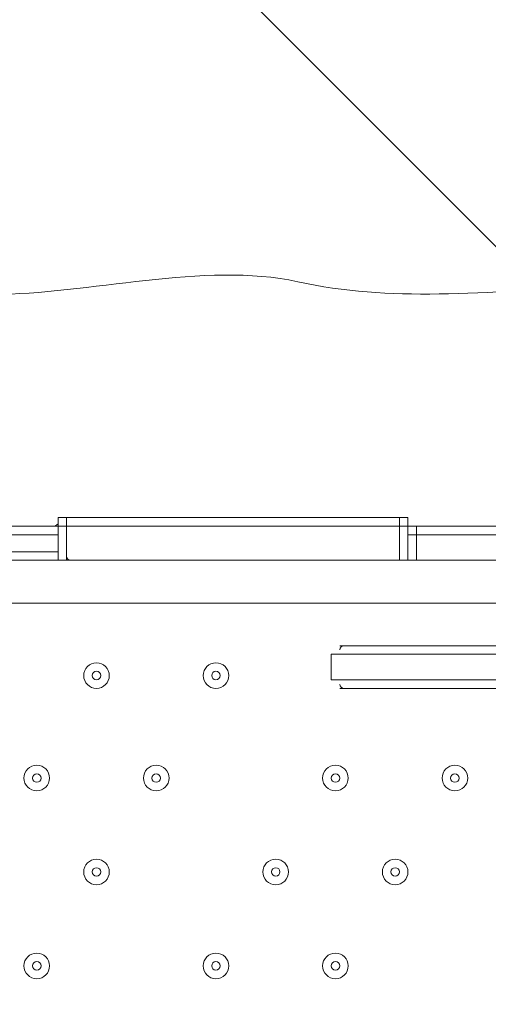
# Model space of a CAD drawing. Units: millimetres. Extents: x -3093 to 10451, y -11411 to 2600.
# Drawn here: x 1782 to 1976, y -6744 to -6337 of the extents above; entities that cross this region are included whole.
import ezdxf

# ---------------------------------------------------------------- set-up
doc = ezdxf.new("R2010")
doc.units = ezdxf.units.MM
doc.header["$MEASUREMENT"] = 0
doc.layers.add('Work Layer', color=7, linetype='Continuous', lineweight=0)

msp = doc.modelspace()

# ---------------------------------------------------------------- linework, layer by layer
at = {"layer": 'Work Layer', "color": 250, "lineweight": 9}
for p, q in [((1801.73, -6542.94), (1798.2, -6542.94)), ((1798.2, -6542.94), (1798.2, -6542.94)), ((1798.2, -6542.94), (1798.2, -6542.94)), ((1801.73, -6542.94), (1801.73, -6542.94)), ((1801.73, -6542.94), (1801.73, -6542.94)), ((1801.73, -6542.94), (1801.73, -6542.94)), ((1939.32, -6542.94), (1801.73, -6542.94)), ((1939.32, -6542.94), (1939.32, -6542.94)), ((1939.32, -6542.94), (1939.32, -6542.94)), ((1794.68, -6546.47), (1773.51, -6546.47)), ((1794.68, -6546.47), (1798.2, -6546.47)), ((1798.2, -6546.47), (1798.2, -6546.47)), ((1798.2, -6546.47), (1798.2, -6546.47)), ((1798.2, -6546.47), (1798.2, -6546.47)), ((1798.2, -6546.47), (1798.2, -6546.47)), ((1798.2, -6546.47), (1798.2, -6546.47)), ((1798.2, -6546.47), (1798.2, -6546.47)), ((1798.2, -6546.47), (1798.2, -6546.47)), ((1798.2, -6546.47), (1798.2, -6546.47)), ((1798.2, -6546.47), (1798.2, -6546.47)), ((1798.2, -6546.47), (1798.2, -6546.47)), ((1798.2, -6546.47), (1798.2, -6557.06)), ((1798.2, -6546.47), (1798.2, -6546.47)), ((1798.2, -6546.47), (1798.2, -6546.47)), ((1798.2, -6546.47), (1798.2, -6546.47)), ((1798.2, -6546.47), (1798.2, -6546.47)), ((1798.2, -6546.47), (1798.2, -6546.47)), ((1798.2, -6546.47), (1798.2, -6546.47)), ((1798.2, -6546.47), (1798.2, -6546.47)), ((1798.2, -6546.47), (1798.2, -6546.47)), ((1801.73, -6546.47), (1801.73, -6546.47)), ((1801.73, -6560.58), (1801.73, -6546.47)), ((1939.32, -6546.47), (1939.32, -6546.47)), ((1939.32, -6560.58), (1939.32, -6546.47)), ((1942.84, -6546.47), (1942.84, -6546.47)), ((1942.84, -6546.47), (1942.84, -6546.47)), ((1942.84, -6546.47), (1942.84, -6546.47)), ((1942.84, -6546.47), (1942.84, -6546.47)), ((1942.84, -6546.47), (1942.84, -6546.47)), ((1942.84, -6560.58), (1942.84, -6546.47)), ((1942.84, -6546.47), (1942.84, -6546.47)), ((1942.84, -6546.47), (1942.84, -6546.47)), ((1942.84, -6546.47), (1942.84, -6546.47)), ((1985.18, -6546.47), (1946.37, -6546.47)), ((1946.37, -6546.47), (1946.37, -6546.47)), ((1798.2, -6550), (1798.2, -6550)), ((1798.2, -6550), (1798.2, -6550)), ((1798.2, -6550), (1798.2, -6550)), ((1798.2, -6550), (1798.2, -6550)), ((1798.2, -6550), (1798.2, -6550)), ((1798.2, -6550), (1798.2, -6550)), ((1946.37, -6560.58), (1946.37, -6550)), ((1946.37, -6550), (1946.37, -6550)), ((1946.37, -6550), (1946.37, -6550)), ((1946.37, -6550), (1946.37, -6550)), ((1946.37, -6550), (1946.37, -6550)), ((1946.37, -6550), (1946.37, -6550)), ((1946.37, -6550), (1946.37, -6550)), ((1946.37, -6550), (1946.37, -6550)), ((1798.2, -6560.58), (1798.2, -6557.06)), ((1773.51, -6560.58), (1801.73, -6560.58)), ((1801.73, -6560.58), (1801.73, -6560.58)), ((1801.73, -6560.58), (1801.73, -6560.58)), ((1801.73, -6560.58), (1939.32, -6560.58)), ((1939.32, -6560.58), (1939.32, -6560.58)), ((1946.37, -6560.58), (1946.37, -6560.58)), ((2041.62, -6578.22), (1639.45, -6578.22)), ((1914.62, -6595.86), (2207.43, -6595.86)), ((1914.62, -6597.51), (1914.62, -6597.59)), ((1911.09, -6599.39), (2210.95, -6599.39)), ((1911.09, -6599.39), (2210.95, -6599.39)), ((1911.09, -6609.97), (2210.95, -6609.97)), ((1911.09, -6609.97), (2210.95, -6609.97)), ((1914.62, -6611.74), (1914.62, -6611.81)), ((1914.62, -6613.5), (2207.43, -6613.5))]:
    msp.add_line(p, q, dxfattribs=at)
at = {"layer": 'Work Layer', "color": 253, "lineweight": 9}
msp.add_lwpolyline([(1710.42, -5455.12), (1003.32, -5455.12), (4234.01, -8685.81), (4587.56, -8332.26)], close=True, dxfattribs=at)
at = {"layer": 'Work Layer', "color": 250, "lineweight": 9}
for points in [[(1801.73, -6542.94), (1798.2, -6542.94), (1798.2, -6546.47)], [(1801.73, -6542.94), (1801.73, -6542.94), (1798.2, -6542.94), (1798.2, -6546.47)], [(1798.2, -6542.94), (1798.2, -6542.94), (1798.2, -6546.47)], [(1798.2, -6546.47), (1798.2, -6546.47), (1798.2, -6542.94), (1798.2, -6546.47)], [(1801.73, -6542.94), (1801.73, -6542.94), (1798.2, -6542.94)], [(1798.2, -6542.94), (1798.2, -6546.47), (1798.2, -6542.94)], [(1801.73, -6542.94), (1801.73, -6542.94), (1801.73, -6546.47), (1801.73, -6542.94)], [(1939.32, -6542.94), (1939.32, -6542.94), (1939.32, -6546.47), (1939.32, -6542.94)], [(1939.32, -6542.94), (1939.32, -6542.94), (1942.84, -6542.94), (1942.84, -6546.47)], [(1939.32, -6542.94), (1939.32, -6542.94), (1942.84, -6542.94), (1942.84, -6546.47)], [(1798.2, -6546.47), (1798.2, -6546.47), (1794.68, -6546.47)], [(1798.2, -6546.47), (1798.2, -6546.47), (1794.68, -6546.47)], [(1794.68, -6546.47), (1798.2, -6546.47), (1798.2, -6550)], [(1794.68, -6546.47), (1794.68, -6546.47), (1798.2, -6546.47)], [(1942.84, -6546.47), (1942.84, -6546.47), (1939.32, -6546.47), (1801.73, -6546.47), (1798.2, -6546.47)], [(1798.2, -6546.47), (1798.2, -6546.47), (1801.73, -6546.47)], [(1798.2, -6550), (1798.2, -6557.06), (1798.2, -6546.47)], [(1798.2, -6546.47), (1801.73, -6546.47), (1939.32, -6546.47), (1942.84, -6546.47)], [(1798.2, -6560.58), (1798.2, -6557.06), (1798.2, -6546.47)], [(1798.2, -6546.47), (1798.2, -6546.47), (1798.2, -6550)], [(1798.2, -6546.47), (1798.2, -6546.47), (1798.2, -6550)], [(1798.2, -6550), (1798.2, -6550), (1798.2, -6546.47), (1798.2, -6550)], [(1939.32, -6546.47), (1939.32, -6546.47), (1801.73, -6546.47)], [(1939.32, -6546.47), (1939.32, -6546.47), (1942.84, -6546.47)], [(1946.37, -6550), (1946.37, -6550), (1942.84, -6550), (1942.84, -6546.47)], [(1946.37, -6546.47), (1946.37, -6546.47), (1942.84, -6546.47)], [(1942.84, -6546.47), (1942.84, -6546.47), (1942.84, -6550)], [(1942.84, -6546.47), (1942.84, -6546.47), (1946.37, -6546.47)], [(1946.37, -6550), (1946.37, -6550), (1942.84, -6550), (1942.84, -6546.47)], [(1942.84, -6546.47), (1942.84, -6546.47), (1942.84, -6550), (1946.37, -6550)], [(1946.37, -6546.47), (1946.37, -6546.47), (1946.37, -6550)], [(1946.37, -6546.47), (1946.37, -6546.47), (1946.37, -6550)], [(1766.45, -6550), (1769.98, -6550), (1798.2, -6550)], [(1988.7, -6550), (1988.7, -6550), (1985.18, -6550), (1946.37, -6550)], [(1769.98, -6560.58), (1769.98, -6557.06), (1798.2, -6557.06), (1798.2, -6560.58), (1798.2, -6557.06)], [(2454.37, -6560.58), (2387.34, -6560.58), (2383.82, -6560.58), (2376.76, -6560.58), (2348.54, -6560.58), (2345.01, -6560.58), (2225.07, -6560.58), (2221.54, -6560.58), (2218.01, -6560.58), (2182.73, -6560.58), (2179.2, -6560.58), (2175.68, -6560.58), (1995.76, -6560.58), (1992.23, -6560.58), (1988.7, -6560.58), (1985.18, -6560.58), (1946.37, -6560.58), (1942.84, -6560.58), (1939.32, -6560.58), (1801.73, -6560.58), (1798.2, -6560.58), (1769.98, -6560.58)], [(1769.98, -6560.58), (1798.2, -6560.58), (1801.73, -6560.58), (1939.32, -6560.58), (1942.84, -6560.58), (1946.37, -6560.58), (1985.18, -6560.58), (1988.7, -6560.58), (1992.23, -6560.58), (1995.76, -6560.58), (2175.68, -6560.58), (2179.2, -6560.58), (2182.73, -6560.58), (2218.01, -6560.58), (2221.54, -6560.58), (2225.07, -6560.58), (2345.01, -6560.58), (2348.54, -6560.58), (2376.76, -6560.58), (2383.82, -6560.58), (2387.34, -6560.58)], [(1798.2, -6560.58), (1798.2, -6560.58), (1801.73, -6560.58)], [(1939.32, -6560.58), (1946.37, -6560.58), (1988.7, -6560.58)], [(1939.32, -6560.58), (1939.32, -6560.58), (1942.84, -6560.58)], [(2210.95, -6599.39), (1911.09, -6599.39), (1911.09, -6609.97), (2210.95, -6609.97), (2210.95, -6599.39)]]:
    msp.add_lwpolyline(points, dxfattribs=at)
at = {"layer": 'Work Layer', "color": 1, "lineweight": 9}
msp.add_open_spline([(9557.6, -875.07), (9557.6, -322.79), (9109.87, 124.93), (8557.59, 124.93), (8557.59, 124.93), (7979.86, 124.93), (7979.86, 124.93), (7705.21, 431.72), (7306.29, 624.94), (6862.11, 624.94), (6862.11, 624.94), (6156.22, 624.94), (6156.22, 624.94), (5885.84, 1018.4), (5432.81, 1276.56), (4919.3, 1276.56), (4919.3, 1276.56), (4025.58, 1276.56), (4025.58, 1276.56), (3197.15, 1276.56), (2525.58, 604.99), (2525.58, -223.43), (2525.58, -223.43), (2525.58, -266.5), (2525.58, -266.5), (2487.59, -398.51), (2466.81, -537.81), (2466.81, -682.04), (2466.81, -682.04), (2466.81, -1610.34), (2466.81, -1610.34), (2466.81, -1610.34), (2466.81, -1689.41), (2466.81, -1689.41), (2466.81, -1708.18), (2467.5, -1726.87), (2468.2, -1745.56), (2468.2, -1745.56), (1099.26, -1745.56), (1099.26, -1745.56), (1099.26, -1745.56), (1099.26, -772.18), (1099.26, -772.18), (1099.26, 354.48), (185.93, 1267.81), (-940.73, 1267.81), (-940.73, 1267.81), (-1038.73, 1267.81), (-1038.73, 1267.81), (-2165.4, 1267.81), (-3078.73, 354.48), (-3078.73, -772.18), (-3078.73, -772.18), (-3078.73, -3175), (-3078.73, -3175), (-3078.73, -4301.67), (-2165.4, -5215), (-1038.73, -5215), (-1038.73, -5215), (-1030.81, -5215), (-1030.81, -5215), (-776.03, -5367.35), (-478.16, -5455.12), (-159.71, -5455.12), (-159.71, -5455.12), (-108.58, -5455.12), (-108.58, -5455.12), (-557.45, -5714.34), (-859.76, -6199.01), (-859.76, -6754.63), (-859.76, -6754.63), (-859.76, -7369.13), (-859.76, -7369.13), (-859.76, -8070.76), (-377.99, -8659.69), (272.74, -8823.6), (325.59, -9177.03), (501.77, -9490.02), (756.04, -9717.66), (756.04, -9717.66), (756.04, -10295.4), (756.04, -10295.4), (756.04, -10847.68), (1203.77, -11295.41), (1756.05, -11295.41), (1756.05, -11295.41), (1756.05, -11295.41), (1756.05, -11295.41), (1756.05, -11295.41), (2362.65, -11295.41), (2362.65, -11295.41), (2362.65, -11295.41), (2362.65, -11295.41), (2362.65, -11295.41), (2362.65, -11295.41), (2362.65, -11295.41), (2362.65, -11295.41), (2914.93, -11295.41), (3362.65, -10847.68), (3362.65, -10295.4), (3362.65, -10295.4), (3362.65, -9717.67), (3362.65, -9717.67), (3557.35, -9543.37), (3706.07, -9318.97), (3788.88, -9064.71), (3894.82, -9001.96), (3994.7, -8925.1), (4085.76, -8834.05), (4085.76, -8834.05), (4758.73, -8161.09), (4758.73, -8161.09), (5040.05, -7879.76), (5198.08, -7498.25), (5198.08, -7100.41), (5198.08, -6829.17), (5124.49, -6565.57), (4988.58, -6336.08), (4988.58, -6336.08), (4988.58, -4117.35), (4988.58, -4117.35), (5392.36, -4113.54), (5757.88, -3950.3), (6025.36, -3687.42), (6325.39, -3535.95), (6567.53, -3286.86), (6710.03, -2981.67), (6710.03, -2981.67), (6862.11, -2981.67), (6862.11, -2981.67), (7306.29, -2981.67), (7705.2, -2788.46), (7979.85, -2481.68), (7979.85, -2481.68), (8557.59, -2481.68), (8557.59, -2481.68), (9109.87, -2481.68), (9557.6, -2033.95), (9557.6, -1481.67), (9557.6, -1481.67), (9557.6, -1481.67), (9557.6, -1481.67), (9557.6, -1481.67), (9557.6, -875.08), (9557.6, -875.08), (9557.6, -875.08), (9557.6, -875.07), (9557.6, -875.07), (9557.6, -875.07), (9557.6, -875.07), (9557.6, -875.07)], degree=3, knots=[0, 0, 0, 0, 1, 1, 1, 2, 2, 2, 3, 3, 3, 4, 4, 4, 5, 5, 5, 6, 6, 6, 7, 7, 7, 8, 8, 8, 9, 9, 9, 10, 10, 10, 11, 11, 11, 12, 12, 12, 13, 13, 13, 14, 14, 14, 15, 15, 15, 16, 16, 16, 17, 17, 17, 18, 18, 18, 19, 19, 19, 20, 20, 20, 21, 21, 21, 22, 22, 22, 23, 23, 23, 24, 24, 24, 25, 25, 25, 26, 26, 26, 27, 27, 27, 28, 28, 28, 29, 29, 29, 30, 30, 30, 31, 31, 31, 32, 32, 32, 33, 33, 33, 34, 34, 34, 35, 35, 35, 36, 36, 36, 37, 37, 37, 38, 38, 38, 39, 39, 39, 40, 40, 40, 41, 41, 41, 42, 42, 42, 43, 43, 43, 44, 44, 44, 45, 45, 45, 46, 46, 46, 47, 47, 47, 48, 48, 48, 49, 49, 49, 50, 50, 50, 50], dxfattribs=at)
at = {"layer": 'Work Layer', "color": 253, "lineweight": 9}
for points, knots in [([(4988.59, -6336.08), (4988.59, -6336.08), (4988.59, -4023.63), (4988.59, -4023.63), (4988.59, -3425.52), (4638.46, -2909.31), (4132.03, -2668.44), (4252.04, -2901.41), (4320.21, -3165.45), (4320.21, -3445.56), (4320.21, -3445.56), (4320.21, -3755.12), (4320.21, -3755.12), (4320.21, -4694.01), (3559.08, -5455.12), (2620.19, -5455.12), (2620.19, -5455.12), (-108.57, -5455.12), (-108.57, -5455.12), (-557.44, -5714.34), (-859.75, -6199.01), (-859.75, -6754.63), (-859.75, -6754.63), (-859.75, -7369.13), (-859.75, -7369.13), (-859.75, -8070.76), (-377.98, -8659.69), (272.74, -8823.6), (325.58, -9176.98), (501.87, -9489.83), (756.05, -9717.47), (756.05, -9717.47), (756.05, -9297.65), (756.05, -9297.65), (756.05, -9297.65), (3362.66, -9297.65), (3362.66, -9297.65), (3362.66, -9297.65), (3362.66, -9717.33), (3362.66, -9717.33), (3557.18, -9543.03), (3706.11, -9318.87), (3788.89, -9064.71), (3894.82, -9001.96), (3994.7, -8925.1), (4085.77, -8834.05), (4085.77, -8834.05), (4758.73, -8161.09), (4758.73, -8161.09), (5040.06, -7879.76), (5198.09, -7498.25), (5198.09, -7100.41), (5198.09, -6829.17), (5124.5, -6565.57), (4988.59, -6336.08)], [0, 0, 0, 0, 1, 1, 1, 2, 2, 2, 3, 3, 3, 4, 4, 4, 5, 5, 5, 6, 6, 6, 7, 7, 7, 8, 8, 8, 9, 9, 9, 10, 10, 10, 11, 11, 11, 12, 12, 12, 13, 13, 13, 14, 14, 14, 15, 15, 15, 16, 16, 16, 17, 17, 17, 18, 18, 18, 18]), ([(3868.98, -9013.68), (3868.98, -9013.68), (310.42, -5455.12), (310.42, -5455.12), (310.42, -5455.12), (-108.57, -5455.12), (-108.57, -5455.12), (-168.7, -5489.84), (-225.96, -5528.91), (-280.45, -5571.35), (-280.45, -5571.35), (3597.64, -9449.44), (3597.64, -9449.44), (3678.58, -9332.07), (3743.83, -9203.06), (3788.89, -9064.71), (3816.01, -9048.65), (3842.7, -9031.6), (3868.98, -9013.68)], [0, 0, 0, 0, 1, 1, 1, 2, 2, 2, 3, 3, 3, 4, 4, 4, 5, 5, 5, 6, 6, 6, 6]), ([(-613.07, -5931.63), (-711.3, -6080.78), (-783.53, -6248.38), (-823.52, -6428.29), (-823.52, -6428.29), (2045.85, -9297.65), (2045.85, -9297.65), (2045.85, -9297.65), (2752.96, -9297.65), (2752.96, -9297.65), (2752.96, -9297.65), (-613.07, -5931.63), (-613.07, -5931.63)], [0, 0, 0, 0, 1, 1, 1, 2, 2, 2, 3, 3, 3, 4, 4, 4, 4])]:
    msp.add_open_spline(points, degree=3, knots=knots, dxfattribs=at)
at = {"layer": 'Work Layer', "color": 250, "lineweight": 9}
for points, knots in [([(1488.32, -7493.03), (1476.69, -7493.75), (1466.61, -7485.32), (1465.1, -7473.76), (1465.1, -7473.76), (1450.69, -7363.55), (1450.69, -7363.55), (1450.69, -7363.55), (1467.79, -7362.5), (1467.79, -7362.5), (1467.79, -7362.5), (1450.69, -7231.7), (1450.69, -7231.7), (1450.69, -7231.7), (1467.79, -7230.66), (1467.79, -7230.66), (1467.79, -7230.66), (1450.69, -7099.86), (1450.69, -7099.86), (1450.69, -7099.86), (1467.79, -7098.82), (1467.79, -7098.82), (1467.79, -7098.82), (1450.69, -6968.02), (1450.69, -6968.02), (1450.69, -6968.02), (1467.79, -6966.98), (1467.79, -6966.98), (1467.79, -6966.98), (1450.69, -6836.18), (1450.69, -6836.18), (1450.69, -6836.18), (1467.79, -6835.14), (1467.79, -6835.14), (1467.79, -6835.14), (1450.69, -6704.34), (1450.69, -6704.34), (1450.69, -6704.34), (1467.79, -6703.3), (1467.79, -6703.3), (1467.79, -6703.3), (1450.69, -6572.5), (1450.69, -6572.5), (1450.69, -6572.5), (1467.79, -6571.46), (1467.79, -6571.46), (1467.79, -6571.46), (1454.16, -6467.22), (1454.16, -6467.22), (1452.37, -6453.5), (1463.37, -6441.5), (1477.18, -6442.19), (1495.75, -6443.13), (1519.39, -6444.02), (1531.76, -6443.3), (1554.03, -6442), (1614.74, -6432.09), (1651.1, -6439.69), (1687.46, -6447.3), (1732.21, -6450.61), (1771.2, -6450.71), (1810.2, -6450.81), (1858.75, -6436.99), (1897.3, -6445.45), (1935.85, -6453.91), (1971.32, -6450.07), (2027, -6446.83), (2082.69, -6443.58), (2199.95, -6442.33), (2317.21, -6441.07), (2434.48, -6439.82), (2506.49, -6452.67), (2546.49, -6444.46), (2570.96, -6439.45), (2605.09, -6439.14), (2627.92, -6439.67), (2641.09, -6439.97), (2650.93, -6451.66), (2649.22, -6464.72), (2649.22, -6464.72), (2635.27, -6571.46), (2635.27, -6571.46), (2635.27, -6571.46), (2652.37, -6572.5), (2652.37, -6572.5), (2652.37, -6572.5), (2635.27, -6703.3), (2635.27, -6703.3), (2635.27, -6703.3), (2652.37, -6704.34), (2652.37, -6704.34), (2652.37, -6704.34), (2635.27, -6835.14), (2635.27, -6835.14), (2635.27, -6835.14), (2652.37, -6836.18), (2652.37, -6836.18), (2652.37, -6836.18), (2635.27, -6966.98), (2635.27, -6966.98), (2635.27, -6966.98), (2652.37, -6968.02), (2652.37, -6968.02), (2652.37, -6968.02), (2635.27, -7098.82), (2635.27, -7098.82), (2635.27, -7098.82), (2652.37, -7099.86), (2652.37, -7099.86), (2652.37, -7099.86), (2635.27, -7230.66), (2635.27, -7230.66), (2635.27, -7230.66), (2652.37, -7231.7), (2652.37, -7231.7), (2652.37, -7231.7), (2635.27, -7362.5), (2635.27, -7362.5), (2635.27, -7362.5), (2652.37, -7363.55), (2652.37, -7363.55), (2652.37, -7363.55), (2638.17, -7472.18), (2638.17, -7472.18), (2636.59, -7484.27), (2625.69, -7492.81), (2613.59, -7491.32), (2587.24, -7488.08), (2543.81, -7484.19), (2523.7, -7490.63), (2493.75, -7500.22), (2417.9, -7475.4), (2369.1, -7484.01), (2320.3, -7492.62), (2162.39, -7494.96), (2101.77, -7492.68), (2041.15, -7490.39), (1918.39, -7496.88), (1819.47, -7487.01), (1737.65, -7478.84), (1550.53, -7489.21), (1488.32, -7493.03)], [0, 0, 0, 0, 1, 1, 1, 2, 2, 2, 3, 3, 3, 4, 4, 4, 5, 5, 5, 6, 6, 6, 7, 7, 7, 8, 8, 8, 9, 9, 9, 10, 10, 10, 11, 11, 11, 12, 12, 12, 13, 13, 13, 14, 14, 14, 15, 15, 15, 16, 16, 16, 17, 17, 17, 18, 18, 18, 19, 19, 19, 20, 20, 20, 21, 21, 21, 22, 22, 22, 23, 23, 23, 24, 24, 24, 25, 25, 25, 26, 26, 26, 27, 27, 27, 28, 28, 28, 29, 29, 29, 30, 30, 30, 31, 31, 31, 32, 32, 32, 33, 33, 33, 34, 34, 34, 35, 35, 35, 36, 36, 36, 37, 37, 37, 38, 38, 38, 39, 39, 39, 40, 40, 40, 41, 41, 41, 42, 42, 42, 43, 43, 43, 44, 44, 44, 45, 45, 45, 46, 46, 46, 47, 47, 47, 47]), ([(1808.79, -6608.21), (1808.79, -6611.13), (1811.16, -6613.5), (1814.08, -6613.5), (1817, -6613.5), (1819.37, -6611.13), (1819.37, -6608.21), (1819.37, -6605.29), (1817, -6602.92), (1814.08, -6602.92), (1811.16, -6602.92), (1808.79, -6605.29), (1808.79, -6608.21)], [0, 0, 0, 0, 1, 1, 1, 2, 2, 2, 3, 3, 3, 4, 4, 4, 4]), ([(1819.37, -6608.21), (1819.37, -6605.29), (1817, -6602.92), (1814.08, -6602.92), (1811.16, -6602.92), (1808.79, -6605.29), (1808.79, -6608.21), (1808.79, -6611.13), (1811.16, -6613.5), (1814.08, -6613.5), (1817, -6613.5), (1819.37, -6611.13), (1819.37, -6608.21)], [0, 0, 0, 0, 1, 1, 1, 2, 2, 2, 3, 3, 3, 4, 4, 4, 4]), ([(1815.84, -6608.21), (1815.84, -6607.23), (1815.05, -6606.44), (1814.08, -6606.44), (1813.1, -6606.44), (1812.31, -6607.23), (1812.31, -6608.21), (1812.31, -6609.18), (1813.1, -6609.97), (1814.08, -6609.97), (1815.05, -6609.97), (1815.84, -6609.18), (1815.84, -6608.21)], [0, 0, 0, 0, 1, 1, 1, 2, 2, 2, 3, 3, 3, 4, 4, 4, 4]), ([(1858.18, -6608.21), (1858.18, -6611.13), (1860.55, -6613.5), (1863.47, -6613.5), (1866.39, -6613.5), (1868.76, -6611.13), (1868.76, -6608.21), (1868.76, -6605.29), (1866.39, -6602.92), (1863.47, -6602.92), (1860.55, -6602.92), (1858.18, -6605.29), (1858.18, -6608.21)], [0, 0, 0, 0, 1, 1, 1, 2, 2, 2, 3, 3, 3, 4, 4, 4, 4]), ([(1868.76, -6608.21), (1868.76, -6605.29), (1866.39, -6602.92), (1863.47, -6602.92), (1860.55, -6602.92), (1858.18, -6605.29), (1858.18, -6608.21), (1858.18, -6611.13), (1860.55, -6613.5), (1863.47, -6613.5), (1866.39, -6613.5), (1868.76, -6611.13), (1868.76, -6608.21)], [0, 0, 0, 0, 1, 1, 1, 2, 2, 2, 3, 3, 3, 4, 4, 4, 4]), ([(1865.23, -6608.21), (1865.23, -6607.23), (1864.44, -6606.44), (1863.47, -6606.44), (1862.49, -6606.44), (1861.7, -6607.23), (1861.7, -6608.21), (1861.7, -6609.18), (1862.49, -6609.97), (1863.47, -6609.97), (1864.44, -6609.97), (1865.23, -6609.18), (1865.23, -6608.21)], [0, 0, 0, 0, 1, 1, 1, 2, 2, 2, 3, 3, 3, 4, 4, 4, 4]), ([(1784.09, -6650.54), (1784.09, -6653.46), (1786.46, -6655.83), (1789.39, -6655.83), (1792.31, -6655.83), (1794.68, -6653.46), (1794.68, -6650.54), (1794.68, -6647.62), (1792.31, -6645.25), (1789.39, -6645.25), (1786.46, -6645.25), (1784.1, -6647.62), (1784.09, -6650.54)], [0, 0, 0, 0, 1, 1, 1, 2, 2, 2, 3, 3, 3, 4, 4, 4, 4]), ([(1794.68, -6650.54), (1794.68, -6647.62), (1792.31, -6645.25), (1789.39, -6645.25), (1786.46, -6645.25), (1784.1, -6647.62), (1784.09, -6650.54), (1784.09, -6653.46), (1786.46, -6655.83), (1789.39, -6655.83), (1792.31, -6655.83), (1794.68, -6653.46), (1794.68, -6650.54)], [0, 0, 0, 0, 1, 1, 1, 2, 2, 2, 3, 3, 3, 4, 4, 4, 4]), ([(1833.48, -6650.54), (1833.48, -6653.46), (1835.85, -6655.83), (1838.78, -6655.83), (1841.7, -6655.83), (1844.07, -6653.46), (1844.07, -6650.54), (1844.07, -6647.62), (1841.7, -6645.25), (1838.78, -6645.25), (1835.85, -6645.25), (1833.48, -6647.62), (1833.48, -6650.54)], [0, 0, 0, 0, 1, 1, 1, 2, 2, 2, 3, 3, 3, 4, 4, 4, 4]), ([(1844.07, -6650.54), (1844.07, -6647.62), (1841.7, -6645.25), (1838.78, -6645.25), (1835.85, -6645.25), (1833.48, -6647.62), (1833.48, -6650.54), (1833.48, -6653.46), (1835.85, -6655.83), (1838.78, -6655.83), (1841.7, -6655.83), (1844.07, -6653.46), (1844.07, -6650.54)], [0, 0, 0, 0, 1, 1, 1, 2, 2, 2, 3, 3, 3, 4, 4, 4, 4]), ([(1907.57, -6650.54), (1907.57, -6653.46), (1909.94, -6655.83), (1912.86, -6655.83), (1915.78, -6655.83), (1918.15, -6653.46), (1918.15, -6650.54), (1918.15, -6647.62), (1915.78, -6645.25), (1912.86, -6645.25), (1909.94, -6645.25), (1907.57, -6647.62), (1907.57, -6650.54)], [0, 0, 0, 0, 1, 1, 1, 2, 2, 2, 3, 3, 3, 4, 4, 4, 4]), ([(1918.15, -6650.54), (1918.15, -6647.62), (1915.78, -6645.25), (1912.86, -6645.25), (1909.94, -6645.25), (1907.57, -6647.62), (1907.57, -6650.54), (1907.57, -6653.46), (1909.94, -6655.83), (1912.86, -6655.83), (1915.78, -6655.83), (1918.15, -6653.46), (1918.15, -6650.54)], [0, 0, 0, 0, 1, 1, 1, 2, 2, 2, 3, 3, 3, 4, 4, 4, 4]), ([(1956.95, -6650.54), (1956.95, -6653.46), (1959.33, -6655.83), (1962.25, -6655.83), (1965.17, -6655.83), (1967.54, -6653.46), (1967.54, -6650.54), (1967.54, -6647.62), (1965.17, -6645.25), (1962.25, -6645.25), (1959.33, -6645.25), (1956.96, -6647.62), (1956.95, -6650.54)], [0, 0, 0, 0, 1, 1, 1, 2, 2, 2, 3, 3, 3, 4, 4, 4, 4]), ([(1967.54, -6650.54), (1967.54, -6647.62), (1965.17, -6645.25), (1962.25, -6645.25), (1959.33, -6645.25), (1956.96, -6647.62), (1956.95, -6650.54), (1956.95, -6653.46), (1959.33, -6655.83), (1962.25, -6655.83), (1965.17, -6655.83), (1967.54, -6653.46), (1967.54, -6650.54)], [0, 0, 0, 0, 1, 1, 1, 2, 2, 2, 3, 3, 3, 4, 4, 4, 4]), ([(1791.15, -6650.54), (1791.15, -6649.57), (1790.36, -6648.78), (1789.39, -6648.78), (1788.41, -6648.78), (1787.62, -6649.57), (1787.62, -6650.54), (1787.62, -6651.52), (1788.41, -6652.31), (1789.39, -6652.31), (1790.36, -6652.31), (1791.15, -6651.52), (1791.15, -6650.54)], [0, 0, 0, 0, 1, 1, 1, 2, 2, 2, 3, 3, 3, 4, 4, 4, 4]), ([(1840.54, -6650.54), (1840.54, -6649.57), (1839.75, -6648.78), (1838.77, -6648.78), (1837.8, -6648.78), (1837.01, -6649.57), (1837.01, -6650.54), (1837.01, -6651.52), (1837.8, -6652.31), (1838.77, -6652.31), (1839.75, -6652.31), (1840.54, -6651.52), (1840.54, -6650.54)], [0, 0, 0, 0, 1, 1, 1, 2, 2, 2, 3, 3, 3, 4, 4, 4, 4]), ([(1914.62, -6650.54), (1914.62, -6649.57), (1913.83, -6648.78), (1912.86, -6648.78), (1911.88, -6648.78), (1911.09, -6649.57), (1911.09, -6650.54), (1911.09, -6651.52), (1911.88, -6652.31), (1912.86, -6652.31), (1913.83, -6652.31), (1914.62, -6651.52), (1914.62, -6650.54)], [0, 0, 0, 0, 1, 1, 1, 2, 2, 2, 3, 3, 3, 4, 4, 4, 4]), ([(1964.01, -6650.54), (1964.01, -6649.57), (1963.22, -6648.78), (1962.25, -6648.78), (1961.27, -6648.78), (1960.48, -6649.57), (1960.48, -6650.54), (1960.48, -6651.52), (1961.27, -6652.31), (1962.25, -6652.31), (1963.22, -6652.31), (1964.01, -6651.52), (1964.01, -6650.54)], [0, 0, 0, 0, 1, 1, 1, 2, 2, 2, 3, 3, 3, 4, 4, 4, 4]), ([(1808.79, -6689.35), (1808.79, -6692.27), (1811.16, -6694.64), (1814.08, -6694.64), (1817, -6694.64), (1819.37, -6692.27), (1819.37, -6689.35), (1819.37, -6686.42), (1817, -6684.06), (1814.08, -6684.06), (1811.16, -6684.05), (1808.79, -6686.42), (1808.79, -6689.35)], [0, 0, 0, 0, 1, 1, 1, 2, 2, 2, 3, 3, 3, 4, 4, 4, 4]), ([(1819.37, -6689.35), (1819.37, -6686.42), (1817, -6684.06), (1814.08, -6684.06), (1811.16, -6684.05), (1808.79, -6686.42), (1808.79, -6689.35), (1808.79, -6692.27), (1811.16, -6694.64), (1814.08, -6694.64), (1817, -6694.64), (1819.37, -6692.27), (1819.37, -6689.35)], [0, 0, 0, 0, 1, 1, 1, 2, 2, 2, 3, 3, 3, 4, 4, 4, 4]), ([(1882.87, -6689.35), (1882.87, -6692.27), (1885.24, -6694.64), (1888.16, -6694.64), (1891.08, -6694.64), (1893.45, -6692.27), (1893.45, -6689.35), (1893.45, -6686.42), (1891.08, -6684.06), (1888.16, -6684.06), (1885.24, -6684.05), (1882.87, -6686.42), (1882.87, -6689.35)], [0, 0, 0, 0, 1, 1, 1, 2, 2, 2, 3, 3, 3, 4, 4, 4, 4]), ([(1893.45, -6689.35), (1893.45, -6686.42), (1891.08, -6684.06), (1888.16, -6684.06), (1885.24, -6684.05), (1882.87, -6686.42), (1882.87, -6689.35), (1882.87, -6692.27), (1885.24, -6694.64), (1888.16, -6694.64), (1891.08, -6694.64), (1893.45, -6692.27), (1893.45, -6689.35)], [0, 0, 0, 0, 1, 1, 1, 2, 2, 2, 3, 3, 3, 4, 4, 4, 4]), ([(1932.26, -6689.35), (1932.26, -6692.27), (1934.63, -6694.64), (1937.55, -6694.64), (1940.47, -6694.64), (1942.84, -6692.27), (1942.84, -6689.35), (1942.84, -6686.42), (1940.47, -6684.06), (1937.55, -6684.06), (1934.63, -6684.05), (1932.26, -6686.42), (1932.26, -6689.35)], [0, 0, 0, 0, 1, 1, 1, 2, 2, 2, 3, 3, 3, 4, 4, 4, 4]), ([(1942.84, -6689.35), (1942.84, -6686.42), (1940.47, -6684.06), (1937.55, -6684.06), (1934.63, -6684.05), (1932.26, -6686.42), (1932.26, -6689.35), (1932.26, -6692.27), (1934.63, -6694.64), (1937.55, -6694.64), (1940.47, -6694.64), (1942.84, -6692.27), (1942.84, -6689.35)], [0, 0, 0, 0, 1, 1, 1, 2, 2, 2, 3, 3, 3, 4, 4, 4, 4]), ([(1815.84, -6689.35), (1815.84, -6688.37), (1815.05, -6687.58), (1814.08, -6687.58), (1813.1, -6687.58), (1812.31, -6688.37), (1812.31, -6689.35), (1812.31, -6690.32), (1813.1, -6691.11), (1814.08, -6691.11), (1815.05, -6691.11), (1815.84, -6690.32), (1815.84, -6689.35)], [0, 0, 0, 0, 1, 1, 1, 2, 2, 2, 3, 3, 3, 4, 4, 4, 4]), ([(1889.93, -6689.35), (1889.93, -6688.37), (1889.14, -6687.58), (1888.16, -6687.58), (1887.19, -6687.58), (1886.4, -6688.37), (1886.4, -6689.35), (1886.4, -6690.32), (1887.19, -6691.11), (1888.16, -6691.11), (1889.14, -6691.11), (1889.93, -6690.32), (1889.93, -6689.35)], [0, 0, 0, 0, 1, 1, 1, 2, 2, 2, 3, 3, 3, 4, 4, 4, 4]), ([(1939.31, -6689.35), (1939.31, -6688.37), (1938.52, -6687.58), (1937.55, -6687.58), (1936.58, -6687.58), (1935.79, -6688.37), (1935.79, -6689.35), (1935.79, -6690.32), (1936.58, -6691.11), (1937.55, -6691.11), (1938.52, -6691.11), (1939.31, -6690.32), (1939.31, -6689.35)], [0, 0, 0, 0, 1, 1, 1, 2, 2, 2, 3, 3, 3, 4, 4, 4, 4]), ([(1784.09, -6728.15), (1784.09, -6731.07), (1786.46, -6733.44), (1789.39, -6733.44), (1792.31, -6733.44), (1794.68, -6731.08), (1794.68, -6728.15), (1794.68, -6725.23), (1792.31, -6722.86), (1789.39, -6722.86), (1786.46, -6722.86), (1784.1, -6725.23), (1784.09, -6728.15)], [0, 0, 0, 0, 1, 1, 1, 2, 2, 2, 3, 3, 3, 4, 4, 4, 4]), ([(1794.68, -6728.15), (1794.68, -6725.23), (1792.31, -6722.86), (1789.39, -6722.86), (1786.46, -6722.86), (1784.1, -6725.23), (1784.09, -6728.15), (1784.09, -6731.07), (1786.46, -6733.44), (1789.39, -6733.44), (1792.31, -6733.44), (1794.68, -6731.08), (1794.68, -6728.15)], [0, 0, 0, 0, 1, 1, 1, 2, 2, 2, 3, 3, 3, 4, 4, 4, 4]), ([(1858.18, -6728.15), (1858.18, -6731.07), (1860.55, -6733.44), (1863.47, -6733.44), (1866.39, -6733.44), (1868.76, -6731.08), (1868.76, -6728.15), (1868.76, -6725.23), (1866.39, -6722.86), (1863.47, -6722.86), (1860.55, -6722.86), (1858.18, -6725.23), (1858.18, -6728.15)], [0, 0, 0, 0, 1, 1, 1, 2, 2, 2, 3, 3, 3, 4, 4, 4, 4]), ([(1868.76, -6728.15), (1868.76, -6725.23), (1866.39, -6722.86), (1863.47, -6722.86), (1860.55, -6722.86), (1858.18, -6725.23), (1858.18, -6728.15), (1858.18, -6731.07), (1860.55, -6733.44), (1863.47, -6733.44), (1866.39, -6733.44), (1868.76, -6731.08), (1868.76, -6728.15)], [0, 0, 0, 0, 1, 1, 1, 2, 2, 2, 3, 3, 3, 4, 4, 4, 4]), ([(1907.57, -6728.15), (1907.57, -6731.07), (1909.94, -6733.44), (1912.86, -6733.44), (1915.78, -6733.44), (1918.15, -6731.08), (1918.15, -6728.15), (1918.15, -6725.23), (1915.78, -6722.86), (1912.86, -6722.86), (1909.94, -6722.86), (1907.57, -6725.23), (1907.57, -6728.15)], [0, 0, 0, 0, 1, 1, 1, 2, 2, 2, 3, 3, 3, 4, 4, 4, 4]), ([(1918.15, -6728.15), (1918.15, -6725.23), (1915.78, -6722.86), (1912.86, -6722.86), (1909.94, -6722.86), (1907.57, -6725.23), (1907.57, -6728.15), (1907.57, -6731.07), (1909.94, -6733.44), (1912.86, -6733.44), (1915.78, -6733.44), (1918.15, -6731.08), (1918.15, -6728.15)], [0, 0, 0, 0, 1, 1, 1, 2, 2, 2, 3, 3, 3, 4, 4, 4, 4]), ([(1791.15, -6728.15), (1791.15, -6727.18), (1790.36, -6726.39), (1789.39, -6726.39), (1788.41, -6726.39), (1787.62, -6727.18), (1787.62, -6728.15), (1787.62, -6729.13), (1788.41, -6729.92), (1789.39, -6729.92), (1790.36, -6729.92), (1791.15, -6729.13), (1791.15, -6728.15)], [0, 0, 0, 0, 1, 1, 1, 2, 2, 2, 3, 3, 3, 4, 4, 4, 4]), ([(1865.23, -6728.15), (1865.23, -6727.18), (1864.44, -6726.39), (1863.47, -6726.39), (1862.49, -6726.39), (1861.7, -6727.18), (1861.7, -6728.15), (1861.7, -6729.13), (1862.49, -6729.92), (1863.47, -6729.92), (1864.44, -6729.92), (1865.23, -6729.13), (1865.23, -6728.15)], [0, 0, 0, 0, 1, 1, 1, 2, 2, 2, 3, 3, 3, 4, 4, 4, 4]), ([(1914.62, -6728.15), (1914.62, -6727.18), (1913.83, -6726.39), (1912.86, -6726.39), (1911.88, -6726.39), (1911.09, -6727.18), (1911.09, -6728.15), (1911.09, -6729.13), (1911.88, -6729.92), (1912.86, -6729.92), (1913.83, -6729.92), (1914.62, -6729.13), (1914.62, -6728.15)], [0, 0, 0, 0, 1, 1, 1, 2, 2, 2, 3, 3, 3, 4, 4, 4, 4])]:
    msp.add_open_spline(points, degree=3, knots=knots, dxfattribs=at)
for points in [[(1796.44, -6546.47), (1797.06, -6546.47), (1797.63, -6546.15), (1797.95, -6545.63)], [(1801.73, -6558.82), (1801.73, -6559.79), (1802.52, -6560.58), (1803.5, -6560.58)], [(1916.38, -6595.86), (1915.45, -6595.86), (1914.68, -6596.58), (1914.62, -6597.51)], [(1914.62, -6611.85), (1914.68, -6612.78), (1915.45, -6613.5), (1916.38, -6613.5)]]:
    msp.add_open_spline(points, degree=3, dxfattribs=at)

doc.saveas('drawing.dxf')
